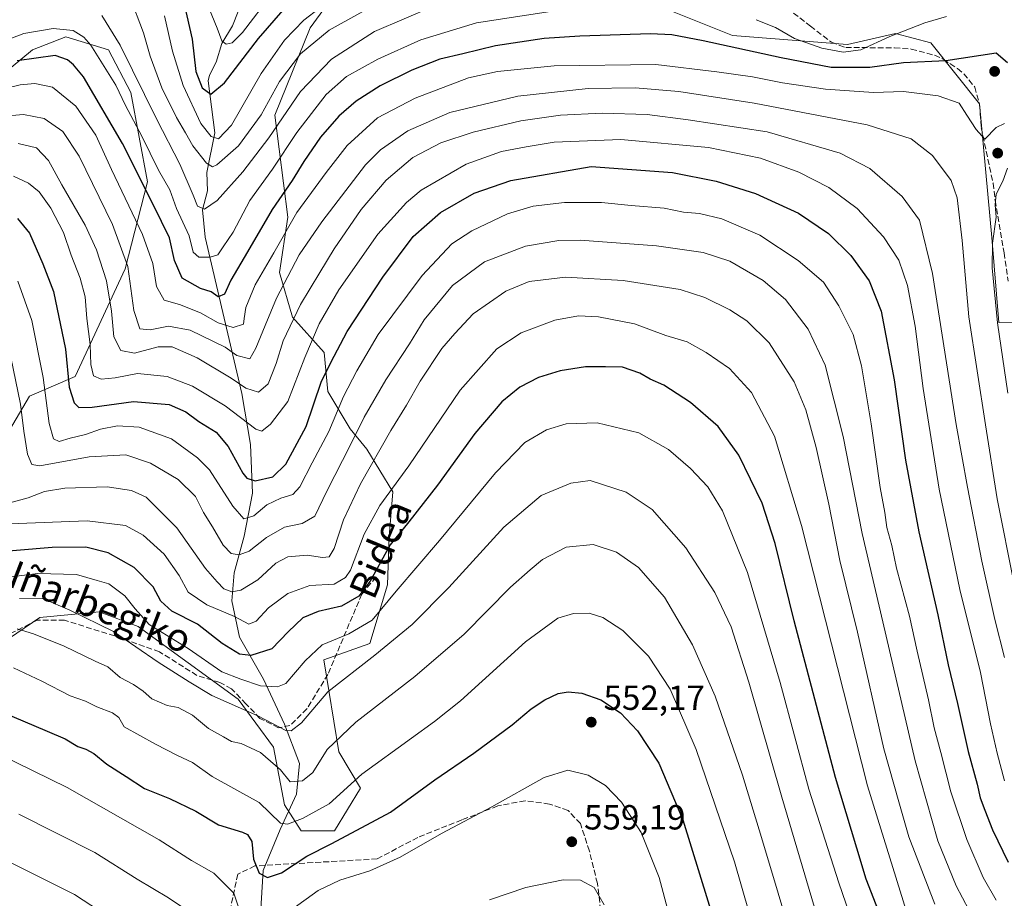
# Model space of a CAD drawing. Units: metres. Extents: x 623625 to 627055, y 4778136 to 4780512.
# Drawn here: x 625268 to 625551, y 4779311 to 4779563 of the extents above; entities that cross this region are included whole.
import ezdxf
from ezdxf.enums import TextEntityAlignment as Align

# ---------------------------------------------------------------- set-up
doc = ezdxf.new("R2010")
doc.units = ezdxf.units.M
doc.header["$MEASUREMENT"] = 0
doc.linetypes.add('DGN Style 3', pattern=[2.307223, 1.648017, -0.659207])
for name, color, linetype, lineweight in [('Arbolado forestal CxS', 92, 'Continuous', 0), ('Comarca CxS', 21, 'Continuous', 0), ('Comunidad Autónoma CxS', 142, 'Continuous', 0), ('Corriente natural lineal', 142, 'Continuous', 13), ('Curva de nivel maestra', 30, 'Continuous', 30), ('Curva de nivel normal', 30, 'Continuous', 0), ('Municipio CxS', 4, 'Continuous', 0), ('Muro lineal', 1, 'DGN Style 3', 13), ('Pastizal CxS', 92, 'Continuous', 0), ('Provincia CxS', 1, 'Continuous', 0), ('Punto de cota en terreno', 7, 'Continuous', 0), ('Rótulo de punto de cota en terreno', 7, 'Continuous', 0), ('Senda', 7, 'DGN Style 3', 0), ('Texto cartográfico', 7, 'Continuous', 0)]:
    doc.layers.add(name, color=color, linetype=linetype, lineweight=lineweight)
doc.styles.add('Style-Arial', font='txt')

# ---------------------------------------------------------------- blocks, each defined once
blk = doc.blocks.new('*U8')
at = {"layer": 'Pastizal CxS', "color": 92, "linetype": 'Continuous', "lineweight": 0}
for points in [[(625259.6251, 4779545.1983, 475.7264), (625271.3505, 4779554.7969, 472.2717), (625280.9445, 4779558.5309, 470.4218), (625293.2027, 4779554.7967, 468.2906), (625299.5979, 4779542.5311, 468.129), (625304.3945, 4779516.9319, 474.5492), (625297.9984, 4779491.8643, 487.0656), (625283.6077, 4779460.9319, 499.3694), (625270.5017, 4779455.3049, 508.7637), (625259.6241, 4779436.9319, 517.3102)], [(625260.1471, 4779382.6809, 540.3604), (625273.4711, 4779391.7483, 536.4338), (625290.5261, 4779393.3481, 533.5112), (625301.7189, 4779389.0811, 531.0595), (625330.4984, 4779368.2815, 532.5643), (625340.6241, 4779354.4141, 537.5891), (625343.8227, 4779337.8815, 542.1497), (625348.6189, 4779330.4151, 545.1791), (625358.2121, 4779330.4151, 547.9397), (625365.6741, 4779342.6809, 545.0141), (625359.3835, 4779353.0909, 540.4447), (625355.1199, 4779379.5271, 530.5267), (625368.3386, 4779384.2801, 531.5115), (625373.3849, 4779401.1009, 526.529), (625373.919, 4779414.9853, 522.4293), (625374.9873, 4779427.8017, 518.9511), (625367.5109, 4779440.0845, 511.6625), (625362.7049, 4779445.9583, 507.0837), (625356.2967, 4779456.6393, 500.2393), (625355.2289, 4779467.8535, 496.7599), (625346.1509, 4779477.9997, 488.9634), (625342.4129, 4779490.8161, 481.9213), (625344.7486, 4779506.7297, 477.3333), (625341.0177, 4779536.0629, 460.813), (625351.1441, 4779561.1293, 455.6557), (625365.5343, 4779580.8623, 449.5372)], [(625444.8377, 4779570.1915, 467.554), (625472.5519, 4779558.9923, 473.2515), (625505.5959, 4779556.3249, 468.6234), (625519.4535, 4779559.5245, 468.1437), (625529.5795, 4779556.8573, 471.8307), (625543.5705, 4779539.3551, 478.3949), (625547.1669, 4779500.8587, 481.0443), (625549.0979, 4779476.5089, 480.9002), (625560.8253, 4779476.4245, 474.885)]]:
    blk.add_polyline3d(points, dxfattribs=at)
blk = doc.blocks.new('5PATER')
at = {"layer": 'Punto de cota en terreno', "linetype": 'Continuous', "lineweight": 0}
h = blk.add_hatch(color=51, dxfattribs=at)
edge = h.paths.add_edge_path()
edge.add_ellipse((0, 0), major_axis=(-0.11, -0.111), ratio=0.999422, start_angle=0, end_angle=360)

msp = doc.modelspace()

# ---------------------------------------------------------------- linework, layer by layer
at = {"layer": 'Arbolado forestal CxS', "color": 92, "linetype": 'Continuous', "lineweight": 0}
for points in [[(625365.5343, 4779580.8623, 449.5372), (625351.1441, 4779561.1293, 455.6557), (625341.0177, 4779536.0629, 460.813), (625344.7486, 4779506.7297, 477.3333), (625342.4129, 4779490.8161, 481.9213), (625346.1509, 4779477.9997, 488.9634), (625355.2289, 4779467.8535, 496.7599), (625356.2967, 4779456.6393, 500.2393), (625362.7049, 4779445.9583, 507.0837), (625367.5109, 4779440.0845, 511.6625), (625374.9873, 4779427.8017, 518.9511), (625373.919, 4779414.9853, 522.4293), (625373.3849, 4779401.1009, 526.529), (625368.3386, 4779384.2801, 531.5115), (625355.1199, 4779379.5271, 530.5267), (625359.3835, 4779353.0909, 540.4447), (625365.6741, 4779342.6809, 545.0141), (625358.2121, 4779330.4151, 547.9397), (625348.6189, 4779330.4151, 545.1791), (625343.8227, 4779337.8815, 542.1497), (625340.6241, 4779354.4141, 537.5891), (625330.4984, 4779368.2815, 532.5643), (625301.7189, 4779389.0811, 531.0595), (625290.5261, 4779393.3481, 533.5112), (625273.4711, 4779391.7483, 536.4338), (625260.1471, 4779382.6809, 540.3604)], [(625365.5343, 4779580.8623, 449.5372), (625351.1441, 4779561.1293, 455.6557), (625341.0177, 4779536.0629, 460.813), (625344.7486, 4779506.7297, 477.3333), (625342.4129, 4779490.8161, 481.9213), (625346.1509, 4779477.9997, 488.9634), (625355.2289, 4779467.8535, 496.7599), (625356.2967, 4779456.6393, 500.2393), (625362.7049, 4779445.9583, 507.0837), (625367.5109, 4779440.0845, 511.6625), (625374.9873, 4779427.8017, 518.9511), (625373.919, 4779414.9853, 522.4293), (625373.3849, 4779401.1009, 526.529), (625368.3386, 4779384.2801, 531.5115), (625355.1199, 4779379.5271, 530.5267), (625359.3835, 4779353.0909, 540.4447), (625365.6741, 4779342.6809, 545.0141), (625358.2121, 4779330.4151, 547.9397), (625348.6189, 4779330.4151, 545.1791), (625343.8227, 4779337.8815, 542.1497), (625340.6241, 4779354.4141, 537.5891), (625330.4984, 4779368.2815, 532.5643), (625301.7189, 4779389.0811, 531.0595), (625290.5261, 4779393.3481, 533.5112), (625273.4711, 4779391.7483, 536.4338), (625260.1471, 4779382.6809, 540.3604)], [(625560.8253, 4779476.4245, 474.885), (625549.0979, 4779476.5089, 480.9002), (625547.1669, 4779500.8587, 481.0443), (625543.5705, 4779539.3551, 478.3949), (625529.5795, 4779556.8573, 471.8307), (625519.4535, 4779559.5245, 468.1437), (625505.5959, 4779556.3249, 468.6234), (625472.5519, 4779558.9923, 473.2515), (625444.8377, 4779570.1915, 467.554)], [(625560.8253, 4779476.4245, 474.885), (625549.0979, 4779476.5089, 480.9002), (625547.1669, 4779500.8587, 481.0443), (625543.5705, 4779539.3551, 478.3949), (625529.5795, 4779556.8573, 471.8307), (625519.4535, 4779559.5245, 468.1437), (625505.5959, 4779556.3249, 468.6234), (625472.5519, 4779558.9923, 473.2515), (625444.8377, 4779570.1915, 467.554)], [(625259.6241, 4779436.9319, 517.3102), (625270.5017, 4779455.3049, 508.7637), (625283.6077, 4779460.9319, 499.3694), (625297.9984, 4779491.8643, 487.0656), (625304.3945, 4779516.9319, 474.5492), (625299.5979, 4779542.5311, 468.129), (625293.2027, 4779554.7967, 468.2906), (625280.9445, 4779558.5309, 470.4218), (625271.3505, 4779554.7969, 472.2717), (625259.6251, 4779545.1983, 475.7264)], [(625259.6241, 4779436.9319, 517.3102), (625270.5017, 4779455.3049, 508.7637), (625283.6077, 4779460.9319, 499.3694), (625297.9984, 4779491.8643, 487.0656), (625304.3945, 4779516.9319, 474.5492), (625299.5979, 4779542.5311, 468.129), (625293.2027, 4779554.7967, 468.2906), (625280.9445, 4779558.5309, 470.4218), (625271.3505, 4779554.7969, 472.2717), (625259.6251, 4779545.1983, 475.7264)]]:
    msp.add_polyline3d(points, dxfattribs=at)
at = {"layer": 'Comarca CxS', "color": 21, "linetype": 'Continuous', "lineweight": 0}
msp.add_3dface([(627055.43, 4778198.29), (623667.17, 4778135.97), (623625.14, 4780449.59), (627012.23, 4780511.9)], dxfattribs=at)
at = {"layer": 'Comunidad Autónoma CxS', "color": 142, "linetype": 'Continuous', "lineweight": 0}
msp.add_3dface([(627055.43, 4778198.29), (623667.17, 4778135.97), (623625.14, 4780449.59), (627012.23, 4780511.9)], dxfattribs=at)
at = {"layer": 'Corriente natural lineal', "color": 142, "linetype": 'Continuous', "lineweight": 13}
msp.add_polyline3d([(625336.8901, 4779306.3701, 553.2332), (625337.7001, 4779319.0501, 549.6688), (625342.6101, 4779330.7801, 544.582), (625347.2401, 4779340.9101, 540.6159), (625348.1201, 4779349.8001, 537.4394), (625343.8501, 4779361.0901, 533.951), (625337.8201, 4779373.9501, 527.8147), (625330.9201, 4779386.0601, 521.4536), (625328.7101, 4779396.5101, 515.8732), (625329.3101, 4779404.5301, 512.1775), (625332.1901, 4779415.0601, 507.1941), (625334.6101, 4779427.4701, 502.0083), (625334.0801, 4779441.4401, 496.8126), (625331.5101, 4779456.1001, 491.3369), (625321, 4779501, 467.7674), (625320.2313, 4779508.8604, 465.274), (625321.6301, 4779514.2684, 462.569), (625321.5156, 4779519.6031, 460.6453), (625323.8022, 4779530.9943, 454.4283), (625321.8635, 4779545.9635, 449.3218), (625322.2416, 4779547.5526, 448.6286), (625324.1627, 4779551.331, 447.306), (625325.7735, 4779556.672, 445.6324), (625328.8167, 4779561.7588, 442.894), (625330.4968, 4779565.8486, 440.8605)], dxfattribs=at)
at = {"layer": 'Curva de nivel maestra', "color": 30, "linetype": 'Continuous', "lineweight": 30, "flags": 128}
for points, elevation in [([(625313.89, 4779572.6001), (625317.31, 4779557.8701), (625318.3, 4779548.6401), (625320.19, 4779543.9201), (625322.64, 4779542.0801), (625326.55, 4779545.3801), (625336.31, 4779558.1201), (625343.38, 4779566.2001)], 450), ([(625551.67, 4779551.1201), (625548.36, 4779553.8301), (625533.88, 4779551.6601), (625521.74, 4779551.0501), (625512.07, 4779549.7401), (625500.96, 4779549.7301), (625486.52, 4779552.5001), (625464.13, 4779557.4601), (625455.17, 4779559.1601), (625448.99, 4779559.4601), (625428.65, 4779558.7301), (625418.46, 4779558.1201), (625404.41, 4779555.9401), (625395.07, 4779553.6601), (625388.41, 4779552.1001), (625380.41, 4779549.0101), (625371.28, 4779544.4701), (625364.37, 4779540.1201), (625359.39, 4779535.7401), (625354.19, 4779529.7401), (625349.34, 4779522.7101), (625346.06, 4779517.3101), (625340.31, 4779508.9701), (625333.22, 4779496.7601), (625328.41, 4779488.6601), (625326.59, 4779484.6301), (625324.74, 4779483.9001), (625322.69, 4779485.3001), (625319.66, 4779486.2501), (625314.44, 4779489.2101), (625312.22, 4779494.3001), (625310.72, 4779500.8201), (625306.2, 4779510.2001), (625297.27, 4779527.9401), (625286.04, 4779547.0401), (625283.19, 4779550.5601), (625281.48, 4779551.9801), (625277.88, 4779553.2101), (625266.97, 4779551.6301)], 475), ([(625267.05, 4779506.3801), (625270.5, 4779502.1601), (625274.38, 4779493.3701), (625277.38, 4779485.3801), (625280.82, 4779468.8201), (625281.9, 4779457.8901), (625283.36, 4779453.3601), (625284.68, 4779452.0101), (625288.49, 4779452.1501), (625300.44, 4779453.7701), (625310.62, 4779452.9501), (625315.47, 4779450.7901), (625319.23, 4779448.0301), (625324.16, 4779445.0101), (625327.63, 4779440.8101), (625331.8, 4779433.1601), (625332.96, 4779431.7401), (625335.38, 4779431.0301), (625340.42, 4779432.1701), (625344.16, 4779435.7401), (625350.02, 4779446.6401), (625354.38, 4779459.3401), (625357.08, 4779465.0301), (625361.84, 4779473.8701), (625372.07, 4779489.5501), (625380.84, 4779501.1901), (625388.64, 4779508.1001), (625398.28, 4779513.6701), (625408.91, 4779517.3101), (625431.96, 4779521.2901), (625455.35, 4779519.5401), (625467.89, 4779517.1301), (625479.22, 4779513.5501), (625491.53, 4779507.8901), (625500.21, 4779502.0301), (625506.61, 4779495.7401), (625511.9, 4779488.4601), (625515.33, 4779479.7101), (625519.03, 4779460.0301), (625522.35, 4779436.8801), (625526.18, 4779416.2901), (625531.6, 4779392.4601), (625534.54, 4779378.1401), (625537.26, 4779367.0301), (625540.36, 4779353.1801), (625542.89, 4779343.8301), (625543.75, 4779339.9301), (625545.14, 4779336.3601), (625547.3, 4779330.6701), (625551.83, 4779321.3701)], 500), ([(625515.18, 4779305.6701), (625511.02, 4779316.4801), (625508.32, 4779325.4601), (625502.15, 4779345.7801), (625490.26, 4779390.7501), (625484.89, 4779412.9401), (625481.06, 4779424.5301), (625474.44, 4779438.3401), (625468.48, 4779446.6201), (625460.52, 4779453.5201), (625452.83, 4779458.4901), (625448.87, 4779460.2001), (625445.96, 4779461.9601), (625441, 4779463.6601), (625436.06, 4779463.7201), (625430.32, 4779463.7501), (625423.07, 4779462.5901), (625416.83, 4779460.6401), (625411.43, 4779457.9201), (625406.25, 4779453.6801), (625398.51, 4779444.5501), (625387.82, 4779429.7001), (625379.59, 4779419.2001), (625374.22, 4779412.5801), (625368.39, 4779402.1201), (625365.16, 4779397.8301), (625360.23, 4779395.0001), (625353.5, 4779393.4701), (625349.11, 4779391.6201), (625344.83, 4779387.6101), (625340.16, 4779382.7401), (625334.18, 4779380.8401), (625330.85, 4779381.1901), (625325.92, 4779384.2601), (625318.81, 4779389.8101), (625311.45, 4779393.5601), (625308.28, 4779396.3601), (625306.06, 4779400.5101), (625300.63, 4779406.1001), (625293.12, 4779410.3301), (625286.73, 4779411.9001), (625277.07, 4779411.8101), (625256.41, 4779410.0601)], 525), ([(625265.48, 4779363.3401), (625275.57, 4779359.0801), (625280.78, 4779356.8301), (625284.41, 4779354.6001), (625286.74, 4779353.9201), (625288.98, 4779352.6201), (625292.7, 4779349.5501), (625298.3, 4779346.0401), (625303.6, 4779342.5901), (625310.79, 4779339.7001), (625318.34, 4779336.0401), (625324.81, 4779332.1701), (625331.7, 4779330.0501), (625333.13, 4779329.4001), (625334.46, 4779327.3901), (625334.92, 4779322.2401), (625336.5, 4779318.2901), (625338.9, 4779317.0401), (625342.93, 4779318.3601), (625350.24, 4779323.1801), (625357.23, 4779326.6901), (625366.03, 4779331.3301), (625374.27, 4779335.8201), (625387.02, 4779345.1001), (625398.27, 4779352.7101), (625409.24, 4779360.8601), (625414.72, 4779365.4701), (625418.64, 4779368.0301), (625422.44, 4779369.8301), (625425.34, 4779370.3501), (625429.23, 4779369.9701), (625434.76, 4779368.0701), (625440.42, 4779364.3601), (625445.25, 4779359.1401), (625451.41, 4779349.8301), (625458.35, 4779333.5501), (625467.85, 4779302.5201)], 550)]:
    msp.add_lwpolyline(points, dxfattribs=dict(at, elevation=elevation))
at = {"layer": 'Curva de nivel normal', "color": 30, "linetype": 'Continuous', "lineweight": 0, "flags": 128}
for points, elevation in [([(625299.32, 4779570.2), (625303.26, 4779559.72), (625305.16, 4779552.97), (625308.59, 4779543.92), (625312.76, 4779535.42), (625315.38, 4779531.01), (625317.43, 4779527.28), (625321.35, 4779522.31), (625323.15, 4779521.23), (625324.32, 4779521.75), (625330.62, 4779527.23), (625337.13, 4779536.17), (625342.41, 4779545.74), (625348.43, 4779553.66), (625356.69, 4779560.48), (625373.39, 4779569.88)], 460), ([(625309.3, 4779564.56), (625311.62, 4779554.41), (625314.71, 4779544.57), (625319.77, 4779533.7), (625322.69, 4779529.9), (625324.81, 4779529.26), (625328.53, 4779533.22), (625337.12, 4779548.07), (625343.8, 4779557.56), (625349.36, 4779563.38), (625358.41, 4779570.3)], 455), ([(625321.4, 4779568.53), (625324.48, 4779561.09), (625325.76, 4779557.42), (625327.05, 4779556.47), (625328.78, 4779556.8), (625331.72, 4779559.78), (625340.26, 4779571.01)], 445), ([(625261.51, 4779556.79), (625268.84, 4779559.5), (625277.27, 4779560.93), (625283.02, 4779560.35), (625286.15, 4779558.49), (625288.16, 4779556.16), (625295.37, 4779544.63), (625298.09, 4779538.8), (625302.76, 4779530.02), (625307.62, 4779520.28), (625310.84, 4779514.64), (625312.72, 4779509.24), (625316.38, 4779501.4), (625317.58, 4779496.66), (625319.18, 4779495.29), (625322.41, 4779495.23), (625324.6, 4779495.96), (625326.16, 4779498.18), (625329.05, 4779502.45), (625333.85, 4779511.58), (625340.36, 4779520.52), (625347.36, 4779531.11), (625355.74, 4779541.95), (625361.63, 4779547.15), (625370.63, 4779552.16), (625382.96, 4779557.68), (625398.95, 4779562.54), (625425.25, 4779566.6)], 470), ([(625291.35, 4779564.65), (625296.62, 4779556.15), (625307.07, 4779534.82), (625313.77, 4779521.93), (625317.6, 4779513.06), (625318.83, 4779509.91), (625320.82, 4779509.03), (625324.47, 4779511.49), (625331.79, 4779519.78), (625339.3, 4779529.59), (625348.4, 4779542.9), (625357.36, 4779552.1), (625369.72, 4779560.06), (625386.76, 4779567.42)], 465), ([(625479.41, 4779563.49), (625484.91, 4779561.27), (625490.42, 4779558.13), (625498.24, 4779555.28), (625504.41, 4779554.13), (625509.51, 4779554.8), (625517.83, 4779558.66), (625527.85, 4779562.56), (625534.07, 4779564.42)], 470), ([(625550.74, 4779533.64), (625548.41, 4779532.53), (625545.1, 4779529.2), (625542.66, 4779531.96), (625539.93, 4779536.04), (625537.74, 4779539.54), (625531.71, 4779541.64), (625521.75, 4779542.89), (625513.12, 4779542.56), (625499.3, 4779543.53), (625486.93, 4779545.34), (625478.31, 4779547.06), (625468.03, 4779548.55), (625450.54, 4779550.6), (625421.35, 4779550.2), (625405.08, 4779548.57), (625396.74, 4779546.79), (625381.32, 4779540.96), (625370.54, 4779535.31), (625361.79, 4779527.34), (625355.74, 4779519.58), (625347.4, 4779508.06), (625340.7, 4779496.51), (625335.33, 4779487.3), (625332.7, 4779480.77), (625332.25, 4779477.64), (625332.04, 4779475.99), (625329.03, 4779475.02), (625324.77, 4779476.43), (625319.71, 4779479.28), (625313.67, 4779481.66), (625309.18, 4779482.9), (625307, 4779486.78), (625305.99, 4779493.41), (625302.95, 4779501.72), (625294.13, 4779520.46), (625289.62, 4779530.28), (625283.86, 4779538.67), (625277.16, 4779544.09), (625272.02, 4779545.16), (625267.8, 4779544.8), (625264.32, 4779543.87)], 480), ([(625262.11, 4779535.65), (625268.75, 4779536.24), (625274.74, 4779535.06), (625280.12, 4779531.33), (625284.82, 4779524.3), (625294.41, 4779504.68), (625298.82, 4779492.6), (625300.55, 4779479.95), (625302.22, 4779474.7), (625305.21, 4779474.33), (625310.43, 4779475.42), (625316.74, 4779474.31), (625326.74, 4779469.4), (625330.15, 4779467), (625333.81, 4779466.02), (625335.59, 4779469.12), (625338.29, 4779475.62), (625341.5, 4779483.46), (625348.02, 4779495.96), (625354.54, 4779505.41), (625367.09, 4779521.83), (625371.42, 4779526.05), (625379.24, 4779531.52), (625391.36, 4779536.86), (625410.86, 4779541.47), (625431.06, 4779543.7), (625444.56, 4779543.88), (625457.18, 4779542.84), (625478.84, 4779539.5), (625511.29, 4779533.28), (625523.89, 4779529.22), (625530.08, 4779524.47), (625535.42, 4779517.28), (625537.15, 4779512.27), (625538.58, 4779500.03), (625540.54, 4779478.07), (625545.28, 4779447.08), (625548.62, 4779425.8), (625553.51, 4779401.31)], 485), ([(625267.29, 4779527.95), (625272.56, 4779526.66), (625276, 4779523.02), (625279.81, 4779516.07), (625286.54, 4779504.49), (625289.73, 4779497.4), (625292.6, 4779488.43), (625294.1, 4779479.76), (625294.74, 4779472.4), (625296.76, 4779468.43), (625300.68, 4779467.68), (625307.46, 4779469.44), (625311.55, 4779469.48), (625318.67, 4779466.32), (625328.49, 4779460.49), (625332.69, 4779457.64), (625336.38, 4779456.47), (625339.07, 4779458.84), (625341.37, 4779464.66), (625343.46, 4779471.2), (625348.42, 4779481.69), (625354, 4779490.89), (625358.04, 4779497.69), (625365.89, 4779508.96), (625373.03, 4779517.36), (625380.74, 4779523.87), (625388.74, 4779528.11), (625398.07, 4779531.19), (625411.76, 4779534.42), (625423.17, 4779536.08), (625435.16, 4779536.66), (625448.01, 4779536.27), (625459.84, 4779534.71), (625482.53, 4779531.31), (625503.49, 4779525.1), (625512.09, 4779520.74), (625521.39, 4779512.7), (625526.29, 4779505.92), (625530.07, 4779490.6), (625536.85, 4779447.15), (625540.13, 4779429.18), (625544.23, 4779407.88), (625547.94, 4779391.12), (625550.77, 4779380.22)], 490), ([(625265.93, 4779518.52), (625270.27, 4779516.48), (625273.3, 4779514.02), (625276.64, 4779509.3), (625280.24, 4779502.34), (625282.45, 4779495.85), (625285.09, 4779489.19), (625286.48, 4779483.81), (625287, 4779477.66), (625287.98, 4779470.12), (625288.12, 4779464.43), (625288.94, 4779461.14), (625291.09, 4779460.22), (625295.12, 4779460.58), (625301.57, 4779461.79), (625310.12, 4779460.94), (625317.41, 4779458.15), (625326.74, 4779452.57), (625335.54, 4779445.87), (625337.33, 4779445.28), (625339.81, 4779447.22), (625344.74, 4779453.74), (625349.67, 4779466.4), (625353.82, 4779476.07), (625359.47, 4779485.89), (625370.63, 4779501.9), (625378.83, 4779510.94), (625383.07, 4779514.49), (625396.07, 4779521.95), (625406.21, 4779525.64), (625413.3, 4779526.97), (625421.33, 4779528.3), (625440.44, 4779529.06), (625465.72, 4779526.73), (625480.59, 4779523.68), (625491.68, 4779519.68), (625500.29, 4779515.28), (625508.44, 4779509.2), (625516.02, 4779501.11), (625520.43, 4779494.38), (625522.9, 4779487.12), (625525.09, 4779475.42), (625527.4, 4779457.48), (625531.96, 4779428.61), (625537.95, 4779399.8), (625543.86, 4779375.93), (625546.78, 4779361.13), (625548.7, 4779352.7), (625550.74, 4779344.75)], 495), ([(625551.7, 4779456.17), (625548.76, 4779476.42), (625547.23, 4779492.22), (625547.34, 4779499.32), (625548.39, 4779506.79), (625548.04, 4779510.26), (625548.37, 4779513.37), (625550.32, 4779517.09), (625551.65, 4779520.83)], 480), ([(625267.13, 4779488.36), (625271.14, 4779477.08), (625274.46, 4779460.69), (625276.16, 4779447.49), (625277.37, 4779443.03), (625279.04, 4779442.33), (625282.22, 4779443.21), (625286.61, 4779444.26), (625290.89, 4779445.83), (625295.78, 4779446.77), (625302.06, 4779446.39), (625311.34, 4779443.02), (625318.84, 4779437.61), (625322.24, 4779434.12), (625328.92, 4779423.74), (625332.14, 4779420.07), (625334.97, 4779420.94), (625338.74, 4779424.04), (625342.74, 4779425.99), (625346.24, 4779427.03), (625348.21, 4779429.23), (625351.77, 4779436.18), (625356.55, 4779445.17), (625360.77, 4779455.24), (625364.64, 4779462.58), (625370.71, 4779473.06), (625383.41, 4779490.01), (625391.94, 4779499.1), (625397.63, 4779502.81), (625407.9, 4779507.68), (625415.32, 4779509.94), (625424.29, 4779510.94), (625434.92, 4779510.92), (625443.47, 4779510.12), (625452.96, 4779509.29), (625458.54, 4779508.18), (625463.05, 4779507.76), (625469.51, 4779506.24), (625480.44, 4779501.54), (625491.47, 4779494.27), (625498.74, 4779488.09), (625503.19, 4779481.3), (625507.23, 4779473.07), (625509.7, 4779464.07), (625512.45, 4779447.4), (625515.07, 4779429.04), (625516.34, 4779421.91), (625516.92, 4779417.6), (625518.38, 4779412.42), (625519.76, 4779405.88), (625523.42, 4779392.11), (625525.62, 4779382.08), (625528.88, 4779368.08), (625530.5, 4779360.03), (625532.47, 4779352.89), (625535.31, 4779341.65), (625539.92, 4779327.93), (625544.62, 4779316.99), (625548.38, 4779310.47)], 505), ([(625264.44, 4779469.74), (625267.89, 4779453.04), (625268.86, 4779445.3), (625269.94, 4779438.66), (625271.23, 4779435.66), (625273.5, 4779435.27), (625287.71, 4779437.84), (625298.16, 4779438.42), (625305.27, 4779436.08), (625313.2, 4779431.37), (625318.2, 4779426.52), (625320.48, 4779421.9), (625323.07, 4779417.74), (625326.18, 4779412.52), (625328.52, 4779410.1), (625330.76, 4779409.68), (625333.64, 4779410.81), (625338.63, 4779414.69), (625343.82, 4779417.64), (625348.86, 4779418.69), (625352.5, 4779420.83), (625355.96, 4779428.03), (625362.79, 4779441.29), (625366.72, 4779449.29), (625372.92, 4779459.98), (625379.74, 4779470.38), (625384, 4779477.29), (625392.13, 4779487.08), (625401.34, 4779493.93), (625413.07, 4779498.44), (625422.7, 4779500.01), (625428.8, 4779500.17), (625450.73, 4779498.54), (625464.13, 4779496.62), (625471.8, 4779494.12), (625481.41, 4779488.56), (625487.79, 4779483.1), (625494.35, 4779474.59), (625499.21, 4779464.2), (625504.37, 4779443.7), (625509.85, 4779415.85), (625515.78, 4779390.45), (625525.06, 4779350.54), (625531.61, 4779327.51), (625536.82, 4779314.64), (625544.15, 4779300.77)], 510), ([(625263.77, 4779424.38), (625270.09, 4779426.08), (625274.82, 4779427.95), (625280.71, 4779428.87), (625292.84, 4779429.3), (625299.88, 4779428.18), (625304.08, 4779426.28), (625312.82, 4779417.46), (625321.12, 4779405.83), (625324.44, 4779401.94), (625326.41, 4779399.94), (625328.67, 4779399.08), (625331.28, 4779399.57), (625336.11, 4779402.58), (625341.32, 4779407.28), (625344.72, 4779409.18), (625350.31, 4779409.65), (625354.76, 4779408.92), (625356.67, 4779409.1), (625358.08, 4779411.56), (625360.78, 4779419.75), (625365.65, 4779430.08), (625374.36, 4779445.4), (625378.89, 4779452.74), (625382.77, 4779459.59), (625389.07, 4779469.04), (625392.74, 4779473.32), (625398.07, 4779479), (625407.42, 4779485.46), (625414.14, 4779488.22), (625424.53, 4779489.55), (625441.13, 4779488.54), (625457.58, 4779485.98), (625464.67, 4779483.67), (625471.78, 4779480.11), (625476.66, 4779477), (625483.11, 4779470.66), (625490.31, 4779459.41), (625493.61, 4779451.36), (625496.66, 4779440.55), (625500.31, 4779424.25), (625503.45, 4779408.05), (625508.46, 4779387.46), (625516.09, 4779353.95), (625520.36, 4779338.7), (625523.31, 4779328.66), (625530.72, 4779309.31)], 515), ([(625264.77, 4779418.59), (625287.08, 4779419.5), (625298.07, 4779418.12), (625303.23, 4779415.37), (625309.25, 4779409.95), (625313.56, 4779403.74), (625316.11, 4779398.99), (625321.48, 4779395.31), (625329.42, 4779391.96), (625333.54, 4779389.78), (625335.69, 4779390.67), (625339.18, 4779394.49), (625344.74, 4779398.58), (625351.07, 4779400.86), (625358.07, 4779401.29), (625361.38, 4779403.16), (625362.74, 4779405.3), (625366.74, 4779415.64), (625371.25, 4779423.86), (625379.57, 4779435.33), (625394.29, 4779457.07), (625404.84, 4779468.94), (625411.84, 4779473.51), (625421.53, 4779477.15), (625428.35, 4779478.44), (625434.09, 4779478.12), (625444.37, 4779476.1), (625453.45, 4779472.78), (625459.56, 4779470.94), (625465.03, 4779467.86), (625471.74, 4779463.23), (625478.06, 4779456.4), (625484.67, 4779443.85), (625492.37, 4779418.12), (625511.4, 4779343.39), (625522.45, 4779307.54)], 520), ([(625255.99, 4779402.24), (625272.89, 4779404.4), (625284.05, 4779404.05), (625289.99, 4779402.39), (625293.33, 4779401.42), (625297.92, 4779397.94), (625300.91, 4779394.25), (625304.89, 4779389.72), (625316.1, 4779382.83), (625325.79, 4779376.1), (625331.23, 4779374.02), (625336.89, 4779372.07), (625341.82, 4779371.81), (625344.22, 4779372.72), (625349.71, 4779379.25), (625354.6, 4779383.89), (625362.3, 4779387), (625368.99, 4779390.94), (625375.88, 4779399.27), (625388.4, 4779413.84), (625404.49, 4779433.32), (625412.87, 4779442), (625419.15, 4779445.68), (625424.78, 4779447.37), (625433.64, 4779447.66), (625445.69, 4779444.78), (625454.22, 4779439.98), (625460.54, 4779434.56), (625465.48, 4779429.24), (625469.69, 4779422.36), (625476.93, 4779404.61), (625486.3, 4779373.04), (625494.56, 4779342.42), (625503.1, 4779315.48), (625510.44, 4779294.33)], 530), ([(625500.5, 4779293.82), (625486.79, 4779340.05), (625477.32, 4779373.16), (625472.17, 4779389.03), (625467.53, 4779398.87), (625459.2, 4779411.69), (625449.49, 4779422.7), (625442.06, 4779427.74), (625431.71, 4779431.05), (625426.09, 4779430.32), (625417.6, 4779426.75), (625406.82, 4779417.68), (625391.07, 4779400.38), (625380.49, 4779389.68), (625369.74, 4779380.86), (625356.3, 4779370.35), (625348.65, 4779361.43), (625345.7, 4779359.15), (625344.15, 4779359.26), (625336.11, 4779363.45), (625322.95, 4779369.29), (625316.41, 4779373.18), (625307.46, 4779378.92), (625294.67, 4779387.66), (625282.11, 4779393.84), (625274.52, 4779397.11), (625267.68, 4779397.2)], 535), ([(625490.53, 4779296.49), (625480.88, 4779328.52), (625475.47, 4779346.4), (625467.62, 4779369.08), (625461.08, 4779383.89), (625453, 4779397.6), (625445.56, 4779406.04), (625439.24, 4779410.44), (625432.51, 4779412.68), (625424.79, 4779411.93), (625417.95, 4779408.37), (625414.46, 4779405.38), (625408.74, 4779400.44), (625395.41, 4779386.92), (625381.26, 4779374.74), (625364.34, 4779361.68), (625356.08, 4779353.75), (625351.95, 4779347.18), (625348.97, 4779344.82), (625345.48, 4779344.47), (625342.68, 4779347.94), (625336.9, 4779352.91), (625331.36, 4779355.52), (625328.55, 4779356.08), (625326.24, 4779357.47), (625322.01, 4779359.81), (625317.36, 4779363.66), (625313.27, 4779365.85), (625310.06, 4779366.4), (625305.68, 4779368.36), (625303.17, 4779370.58), (625300.45, 4779372.45), (625296.55, 4779374.49), (625293.07, 4779377.49), (625289.36, 4779379.16), (625280.5, 4779383.46), (625271.68, 4779387), (625266.93, 4779388.45)], 540), ([(625265.9, 4779377.28), (625274.08, 4779373.42), (625282.2, 4779369.18), (625286.57, 4779367.67), (625289.91, 4779366.05), (625294.4, 4779364.3), (625296.18, 4779362.98), (625297.72, 4779360.28), (625306.74, 4779355.34), (625313.09, 4779352.04), (625317.39, 4779350.06), (625323.02, 4779346.03), (625330.08, 4779342.09), (625336.51, 4779338.58), (625342.67, 4779332.61), (625344.68, 4779332.29), (625348.97, 4779334), (625356.62, 4779338.19), (625366.02, 4779346.68), (625380.35, 4779357.05), (625386.89, 4779361.82), (625394.37, 4779367.75), (625413.11, 4779384.72), (625422.33, 4779391.48), (625426.91, 4779392.86), (625431.42, 4779392.92), (625435.28, 4779391.74), (625441.08, 4779388.02), (625448.39, 4779380.58), (625454.68, 4779371.12), (625462.11, 4779353.78), (625473.15, 4779321.49), (625479.54, 4779299.21)], 545), ([(625261.74, 4779352.42), (625281.33, 4779342.86), (625307.77, 4779327.85), (625317.08, 4779321.93), (625323.46, 4779318.2), (625329.2, 4779312.49), (625330.7, 4779308.23)], 555), ([(625345.93, 4779307.81), (625353.47, 4779313.27), (625359.67, 4779316.25), (625368.32, 4779318.96), (625377.05, 4779322.84), (625388.98, 4779329.67), (625403.41, 4779337.29), (625418.43, 4779345.74), (625425.29, 4779347.85), (625431.1, 4779346.44), (625436.06, 4779343.4), (625440.68, 4779338.69), (625446.34, 4779329.98), (625451.5, 4779317.04), (625457.4, 4779294.71)], 555), ([(625316, 4779307.44), (625310.48, 4779311.16), (625301.42, 4779316.55), (625289.3, 4779324.15), (625267.45, 4779335.21)], 560), ([(625261.12, 4779323.25), (625283.49, 4779312.11), (625300.03, 4779301.32)], 565), ([(625435.66, 4779309.15), (625432.84, 4779314.12), (625428.93, 4779316.22), (625423.87, 4779316.32), (625413.19, 4779314.16), (625402.74, 4779310.62)], 560)]:
    msp.add_lwpolyline(points, dxfattribs=dict(at, elevation=elevation))
at = {"layer": 'Municipio CxS', "color": 4, "linetype": 'Continuous', "lineweight": 0}
msp.add_3dface([(627055.43, 4778198.29), (623667.17, 4778135.97), (623625.14, 4780449.59), (627012.23, 4780511.9)], dxfattribs=at)
at = {"layer": 'Muro lineal', "color": 1, "linetype": 'DGN Style 3', "lineweight": 13}
msp.add_polyline3d([(625434.9801, 4779305.2301, 560.9573), (625433.7301, 4779315.3201, 560.335), (625431.4601, 4779324.6101, 559.6014), (625428.8601, 4779332.5001, 558.5751), (625425.3001, 4779336.3001, 558.1845), (625419.9601, 4779338.0901, 557.7973), (625412.9501, 4779339.0801, 556.7772), (625405.1201, 4779337.5601, 556.1765), (625394.7601, 4779333.5401, 555.5256), (625382.1201, 4779328.5201, 554.5501), (625370.4301, 4779322.3501, 554.6391), (625335.3001, 4779320.3201, 558.292), (625330.3901, 4779317.9801, 558.4891), (625327.3401, 4779303.8201, 559.8049)], dxfattribs=at)
at = {"layer": 'Pastizal CxS', "color": 92, "linetype": 'Continuous', "lineweight": 0}
for points in [[(625365.5343, 4779580.8623, 449.5372), (625351.1441, 4779561.1293, 455.6557), (625341.0177, 4779536.0629, 460.813), (625344.7486, 4779506.7297, 477.3333), (625342.4129, 4779490.8161, 481.9213), (625346.1509, 4779477.9997, 488.9634), (625355.2289, 4779467.8535, 496.7599), (625356.2967, 4779456.6393, 500.2393), (625362.7049, 4779445.9583, 507.0837), (625367.5109, 4779440.0845, 511.6625), (625374.9873, 4779427.8017, 518.9511), (625373.919, 4779414.9853, 522.4293), (625373.3849, 4779401.1009, 526.529), (625368.3386, 4779384.2801, 531.5115), (625355.1199, 4779379.5271, 530.5267), (625359.3835, 4779353.0909, 540.4447), (625365.6741, 4779342.6809, 545.0141), (625358.2121, 4779330.4151, 547.9397), (625348.6189, 4779330.4151, 545.1791), (625343.8227, 4779337.8815, 542.1497), (625340.6241, 4779354.4141, 537.5891), (625330.4984, 4779368.2815, 532.5643), (625301.7189, 4779389.0811, 531.0595), (625290.5261, 4779393.3481, 533.5112), (625273.4711, 4779391.7483, 536.4338), (625260.1471, 4779382.6809, 540.3604)], [(625560.8253, 4779476.4245, 474.885), (625549.0979, 4779476.5089, 480.9002), (625547.1669, 4779500.8587, 481.0443), (625543.5705, 4779539.3551, 478.3949), (625529.5795, 4779556.8573, 471.8307), (625519.4535, 4779559.5245, 468.1437), (625505.5959, 4779556.3249, 468.6234), (625472.5519, 4779558.9923, 473.2515), (625444.8377, 4779570.1915, 467.554)], [(625259.6241, 4779436.9319, 517.3102), (625270.5017, 4779455.3049, 508.7637), (625283.6077, 4779460.9319, 499.3694), (625297.9984, 4779491.8643, 487.0656), (625304.3945, 4779516.9319, 474.5492), (625299.5979, 4779542.5311, 468.129), (625293.2027, 4779554.7967, 468.2906), (625280.9445, 4779558.5309, 470.4218), (625271.3505, 4779554.7969, 472.2717), (625259.6251, 4779545.1983, 475.7264)]]:
    msp.add_polyline3d(points, dxfattribs=at)
at = {"layer": 'Provincia CxS', "color": 1, "linetype": 'Continuous', "lineweight": 0}
msp.add_3dface([(627055.43, 4778198.29), (623667.17, 4778135.97), (623625.14, 4780449.59), (627012.23, 4780511.9)], dxfattribs=at)
at = {"layer": 'Senda', "color": 7, "linetype": 'DGN Style 3', "lineweight": 0}
for points in [[(625479.1901, 4779573.9001, 469.1935), (625494.9701, 4779561.6401, 471.1729), (625501.0201, 4779557.0001, 479.1946), (625505.1201, 4779555.4701, 479.7906), (625519.1101, 4779555.4301, 477.0294), (625523.9801, 4779555.0501, 479.3446), (625530.6401, 4779553.2701, 484.7821), (625533.1501, 4779552.1301, 487.1222), (625537.2501, 4779549.4501, 488.8483), (625539.0601, 4779547.9501, 488.7385), (625542.2201, 4779544.1401, 485.35), (625543.6101, 4779539.0701, 482.7561), (625544.0801, 4779532.4501, 487.4662), (625547.4701, 4779516.5201, 486.8845), (625548.0701, 4779511.5501, 487.3076), (625550.6501, 4779496.4601, 493.9177), (625551.8101, 4779488.3301, 491.1142)], [(625370.1105, 4779403.3621, 529.4703), (625366.0301, 4779398.4501, 536.3917), (625356.3001, 4779375.3801, 539.3697), (625350.2701, 4779365.4601, 542.1052), (625345.3801, 4779360.7201, 543.6609), (625342.0801, 4779360.0001, 545.7379), (625336.7601, 4779362.7301, 542.7461), (625332.7401, 4779366.9001, 542.4934), (625328.5701, 4779371.2101, 543.7092), (625325.2601, 4779373.0801, 543.2457), (625318.6501, 4779375.0901, 544.2849), (625307.8801, 4779381.8501, 543.3878), (625294.9401, 4779386.4401, 541.3963), (625280.5701, 4779390.9001, 539.7257), (625272.6701, 4779390.9001, 541.4869), (625260.9401, 4779385.0401, 549.1216)]]:
    msp.add_polyline3d(points, dxfattribs=at)

# ---------------------------------------------------------------- block references
at = {"layer": 'Pastizal CxS', "color": 92, "linetype": 'Continuous', "lineweight": 0}
msp.add_blockref('*U8', (0, 0), dxfattribs=at)
at = {"layer": 'Punto de cota en terreno', "color": 7, "linetype": 'Continuous', "lineweight": 0, "xscale": 10, "yscale": 10, "zscale": 10}
for p in [(625547.92, 4779548.64, 477.11), (625548.8, 4779525.14, 480.92), (625431.98, 4779361.64, 552.17), (625426.38, 4779327.27, 559.19)]:
    msp.add_blockref('5PATER', p, dxfattribs=at)

# ---------------------------------------------------------------- texts
at = {"layer": 'Rótulo de punto de cota en terreno', "color": 7, "linetype": 'Continuous', "lineweight": 0, "style": 'Style-Arial'}
for s, p in [('552,17', (625435.5078, 4779365.1678)), ('559,19', (625429.9078, 4779330.7978))]:
    msp.add_text(s, height=7, dxfattribs=at).set_placement(p)
at = {"layer": 'Texto cartográfico', "color": 7, "linetype": 'Continuous', "lineweight": 0, "style": 'Style-Arial'}
for s, rotation, p in [('Bidea', 67.486792, (625371.3809, 4779411.3862)), ('Iñarbegiko', 338.998688, (625290.9002, 4779394.7695))]:
    msp.add_text(s, height=8, rotation=rotation, dxfattribs=at).set_placement(p, align=Align.MIDDLE_CENTER)

doc.saveas('drawing.dxf')
